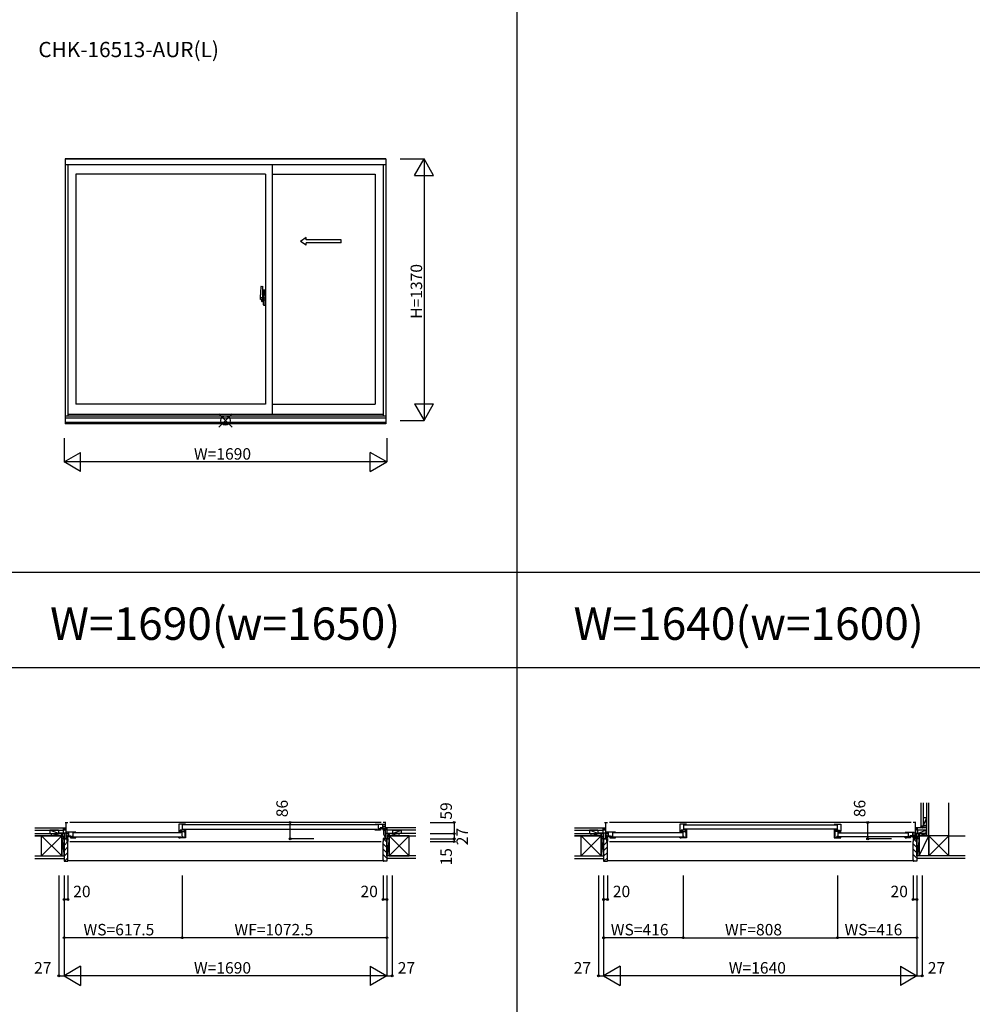
# Model space of a CAD drawing. Extents: x 0 to 27500, y 0 to 20000.
# Drawn here: x 8795 to 13782, y 4736 to 9893 of the extents above; entities that cross this region are included whole.
import ezdxf
from ezdxf.enums import TextEntityAlignment as Align

# ---------------------------------------------------------------- set-up
doc = ezdxf.new("R2010")
doc.units = 0
doc.layers.get('0').update_dxf_attribs({"linetype": 'CONTINUOUS'})
for name, color, linetype in [('YKK_A1', 4, 'CONTINUOUS'), ('YKK_A2', 3, 'CONTINUOUS'), ('YKK_B1', 4, 'CONTINUOUS'), ('YKK_B2', 5, 'CONTINUOUS'), ('YKK_F1', 7, 'CONTINUOUS'), ('YKK_IN', 1, 'CONTINUOUS'), ('YKK_N1', 2, 'CONTINUOUS'), ('YKK_Z1', 7, 'CONTINUOUS')]:
    doc.layers.add(name, color=color, linetype=linetype)
doc.styles.add('EXTFONT', font='txt.shx', dxfattribs={"height": 60, "bigfont": 'EXTFONT'})
doc.styles.get("Standard").update_dxf_attribs({"font": 'txt', "bigfont": 'BIGFONT'})

msp = doc.modelspace()

# ---------------------------------------------------------------- linework, layer by layer
at = {"layer": 'YKK_A1'}
for p, q in [((10712, 9163.8), (9032, 9163.8)), ((9032, 9163.8), (9032, 7776.8)), ((10712, 9162.3), (9032, 9162.3)), ((10712, 9132.8), (9032, 9132.8)), ((9047, 9132.8), (9047, 7816.8)), ((10117, 9132.8), (10117, 7826.8)), ((10697, 9132.8), (10697, 7816.8)), ((10712, 9163.8), (10712, 7776.8)), ((10082, 9083.8), (9089, 9083.8)), ((9089, 9083.8), (9089, 7879.8)), ((10082, 9083.8), (10082, 7879.8)), ((10117, 9083.8), (10655, 9083.8)), ((10655, 9083.8), (10655, 7879.8)), ((10082, 7879.8), (9089, 7879.8)), ((10117, 7879.8), (10655, 7879.8)), ((10712, 7816.8), (9032, 7816.8)), ((10712, 7806.3), (9032, 7806.3)), ((9047, 7826.8), (10697, 7826.8)), ((10712, 7783.3), (9032, 7783.3)), ((10712, 7782.8), (9032, 7782.8)), ((10712, 7776.8), (9032, 7776.8))]:
    msp.add_line(p, q, dxfattribs=at)
at = {"layer": 'YKK_A1', "linetype": 'Continuous', "ltscale": 0.5}
for p, q in [((10294.3, 8752.1), (10264.3, 8732.1)), ((10294.3, 8712.1), (10264.3, 8732.1)), ((10294.3, 8739.6), (10294.3, 8752.1)), ((10477.7, 8739.6), (10294.3, 8739.6)), ((10294.3, 8712.1), (10294.3, 8724.6)), ((10477.7, 8724.6), (10294.3, 8724.6)), ((10477.7, 8724.6), (10477.7, 8739.6))]:
    msp.add_line(p, q, dxfattribs=at)
at = {"layer": 'YKK_A2', "linetype": 'ByBlock', "lineweight": -2}
for p, q in [((10058.3, 8496.4), (10067.5, 8496.7)), ((10068, 8426.6), (10068, 8496.4)), ((10069, 8452.5), (10069.7, 8477.1)), ((10070.2, 8477.6), (10073, 8477.7)), ((10073, 8477.9), (10082, 8478.3)), ((10073, 8477.9), (10073, 8452.3)), ((10082, 8398.3), (10082, 8478.3)), ((10075.1, 8436.8), (10052.3, 8436.8)), ((10054.5, 8436.8), (10072.7, 8436.8)), ((10055, 8427.2), (10055, 8451.4)), ((10067.7, 8426.3), (10055.5, 8426.7)), ((10062, 8417.5), (10062, 8419)), ((10062, 8417.5), (10065, 8417.5)), ((10065, 8419.5), (10062.5, 8419.5)), ((10065.7, 8436.8), (10085, 8436.8)), ((10066, 8420.5), (10066, 8426.3)), ((10068, 8451.7), (10068, 8420.5)), ((10068, 8446.8), (10069, 8446.8)), ((10068, 8446.8), (10068, 8426.8)), ((10068, 8426.8), (10069, 8426.8)), ((10068.6, 8457.2), (10068.6, 8456.8)), ((10068.6, 8419.3), (10068.6, 8419.7)), ((10068.9, 8457.5), (10069.1, 8457.5)), ((10068.9, 8456.5), (10069.1, 8456.5)), ((10068.9, 8420.1), (10069.1, 8420.1)), ((10068.9, 8419.1), (10069.1, 8419.1)), ((10069, 8452.5), (10073, 8452.5)), ((10073, 8452.3), (10069, 8452.1)), ((10069, 8424.4), (10069, 8452.1)), ((10073, 8424.2), (10069, 8424.4)), ((10069, 8424.1), (10073, 8424.1)), ((10069, 8424.1), (10069.7, 8399.4)), ((10070, 8452.2), (10070, 8452.5)), ((10070, 8424.3), (10070, 8424.1)), ((10072.1, 8435.5), (10072.1, 8437.6)), ((10072.4, 8436.8), (10073.5, 8436.8)), ((10082, 8455.5), (10073, 8455.6)), ((10082, 8452.5), (10073, 8452.3)), ((10073, 8436.6), (10073, 8437)), ((10073, 8398.6), (10073, 8424.2)), ((10073.5, 8437.3), (10073.3, 8437.3)), ((10073.3, 8436.3), (10073.5, 8436.3)), ((10073.5, 8426.2), (10073.5, 8451.2)), ((10074, 8451.7), (10081, 8451.9)), ((10074, 8425.7), (10081, 8425.5)), ((10081.5, 8426), (10081.5, 8451.5)), ((10082, 8438.5), (10081.5, 8438.5)), ((10082, 8434), (10081.5, 8434)), ((10070.2, 8398.9), (10073, 8398.9)), ((10073, 8398.6), (10082, 8398.3))]:
    msp.add_line(p, q, dxfattribs=at)
msp.add_circle((10072.1, 8436.8), 0.75, dxfattribs=at)
for centre, radius, start, end in [((10400, 8451), 345, 172.4805, 179.9421), ((10058.3, 8496.1), 0.3, 92, 172.4805), ((10067.5, 8496.2), 0.5, 0, 92), ((10070.2, 8477.1), 0.5, 92, 178.4016), ((10055.5, 8427.2), 0.5, 180, 268), ((10089.3, 8432.7), 31.2, 191.3824, 209.2003), ((10089.3, 8434.8), 31.2, 195.2288, 209.7086), ((10062.5, 8419), 0.5, 90, 180), ((10065, 8420.5), 3, 270, 0), ((10065, 8420.5), 1, 270, 0), ((10067.7, 8426.6), 0.3, 268, 0), ((10068.9, 8457.2), 0.3, 90, 178.4016), ((10068.9, 8456.8), 0.3, 178.4016, 270), ((10068.9, 8419.8), 0.3, 90, 181.5984), ((10068.9, 8419.4), 0.3, 181.5984, 270), ((10073.3, 8437), 0.3, 90, 180), ((10073.3, 8436.6), 0.3, 180, 270), ((10074, 8451.2), 0.5, 92, 180), ((10074, 8426.2), 0.5, 180, 268), ((10081, 8451.4), 0.5, 0, 92), ((10081, 8426), 0.5, 268, 0), ((10070.2, 8399.4), 0.5, 181.5984, 268)]:
    msp.add_arc(centre, radius, start, end, dxfattribs=at)
at = {"layer": 'YKK_B1'}
for p, q in [((9032, 5689), (9047, 5689)), ((9036, 5689), (9036, 5603)), ((10687, 5689), (9057, 5689)), ((9662, 5679.5), (9627, 5679.5)), ((9627, 5679.5), (9627, 5642.3)), ((9646, 5679.5), (9646, 5647.8)), ((10667, 5675.9), (9650, 5675.9)), ((10655, 5679.5), (10703, 5679.5)), ((10671, 5679.5), (10671, 5648.2)), ((10693.5, 5679.5), (10693.5, 5659.5)), ((10696.2, 5679.5), (10696.2, 5676.3)), ((10696.2, 5676.3), (10698.1, 5676.3)), ((10712, 5689), (10697, 5689)), ((10703, 5676.3), (10701.1, 5676.3)), ((10703, 5679.5), (10703, 5676.3)), ((10708, 5689), (10708, 5603)), ((11857, 5689), (11872, 5689)), ((11861, 5689), (11861, 5603)), ((13462, 5689), (11882, 5689)), ((12285.5, 5679.5), (12250.5, 5679.5)), ((12250.5, 5679.5), (12250.5, 5642.3)), ((12269.5, 5679.5), (12269.5, 5647.8)), ((12273.5, 5675.9), (13070.5, 5675.9)), ((13058.5, 5679.5), (13093.5, 5679.5)), ((13074.5, 5679.5), (13074.5, 5647.8)), ((13093.5, 5679.5), (13093.5, 5642.3)), ((13487, 5689), (13472, 5689)), ((13483, 5689), (13483, 5603)), ((9000, 5632), (9000, 5630)), ((9036, 5632), (9000, 5632)), ((9012.7, 5630), (9012.7, 5632)), ((9027, 5632), (9027, 5628)), ((9047, 5629), (9036, 5629)), ((9036, 5622), (9038.4, 5622)), ((9038.4, 5622), (9038.4, 5620.1)), ((9089, 5638.5), (9041, 5638.5)), ((9041, 5638.5), (9041, 5635.3)), ((9041, 5635.3), (9042.9, 5635.3)), ((9047.8, 5635.3), (9045.9, 5635.3)), ((9047.8, 5638.5), (9047.8, 5635.3)), ((9050.5, 5638.5), (9050.5, 5618.5)), ((9073, 5638.5), (9073, 5607.2)), ((9639, 5634.9), (9077, 5634.9)), ((9634.5, 5644.5), (9627, 5644.5)), ((9629.5, 5642.3), (9627, 5642.3)), ((9627, 5636.9), (9627, 5638.8)), ((9627, 5638.8), (9633.5, 5638.8)), ((9632.5, 5642.3), (9634.5, 5642.3)), ((9633.5, 5638.8), (9633.8, 5638.5)), ((9633.8, 5638.5), (9643, 5638.5)), ((9662, 5647.8), (9634.5, 5647.8)), ((9634.5, 5647.8), (9634.5, 5640.5)), ((9634.5, 5640.5), (9641, 5640.5)), ((9636.5, 5643.3), (9643, 5643.3)), ((9643, 5643.3), (9643, 5615.7)), ((9643, 5641.3), (9655, 5641.3)), ((9650, 5653.9), (10667, 5653.9)), ((9655, 5641.3), (9655, 5638.8)), ((9655, 5638.8), (9658.4, 5638.8)), ((9655.5, 5639.3), (9655.5, 5642.8)), ((9655.5, 5642.8), (9660.5, 5642.8)), ((9658.4, 5640.8), (9658.4, 5609.7)), ((9658.4, 5633.2), (9662, 5633.2)), ((9660.5, 5642.8), (9660.5, 5643.8)), ((9660.5, 5643.8), (9662, 5643.8)), ((9662, 5651.9), (9662, 5647.8)), ((9662, 5646.1), (9662, 5607.2)), ((10655, 5648.2), (10655, 5651.9)), ((10655, 5651.9), (10656.4, 5651.9)), ((10684, 5648.2), (10655, 5648.2)), ((10656.4, 5651.9), (10656.4, 5649.6)), ((10656.4, 5649.6), (10663, 5649.6)), ((10663, 5649.6), (10663, 5650.7)), ((10663, 5650.7), (10671, 5650.7)), ((10675.4, 5658.5), (10671, 5658.5)), ((10675.4, 5657.7), (10671, 5657.7)), ((10682, 5654.2), (10671, 5654.2)), ((10673, 5654.8), (10673, 5656.5)), ((10676, 5654.8), (10673, 5654.8)), ((10675.4, 5654.8), (10675.4, 5658.5)), ((10676.6, 5655.4), (10676, 5654.8)), ((10681.5, 5655.4), (10676.6, 5655.4)), ((10698.3, 5659.5), (10681.5, 5659.5)), ((10681.5, 5659.5), (10681.5, 5655.4)), ((10683.5, 5658.9), (10682, 5658.9)), ((10682, 5658.9), (10682, 5654.2)), ((10683.5, 5658.9), (10683.5, 5657.3)), ((10703, 5657.3), (10683.5, 5657.3)), ((10697.5, 5655.8), (10683.5, 5655.8)), ((10683.5, 5655.8), (10683.5, 5650.9)), ((10683.5, 5650.9), (10684, 5650.2)), ((10684, 5650.2), (10684, 5648.2)), ((10697, 5669.3), (10708, 5669.3)), ((10697, 5650.8), (10697.5, 5651.5)), ((10697, 5648.8), (10697, 5650.8)), ((10703, 5648.8), (10697, 5648.8)), ((10697.5, 5651.5), (10697.5, 5655.8)), ((10698.3, 5662), (10698.3, 5657.3)), ((10699, 5660.5), (10703, 5660.5)), ((10704.3, 5646), (10700, 5646)), ((10700, 5646), (10700, 5626.7)), ((10700, 5626.7), (10704.3, 5617.5)), ((10703, 5660.5), (10703, 5648.8)), ((10706.5, 5648.2), (10704.3, 5646)), ((10708, 5651.4), (10705.5, 5651.4)), ((10705.5, 5651.4), (10705.5, 5649.8)), ((10708, 5622), (10705.6, 5622)), ((10705.6, 5622), (10705.6, 5620.1)), ((10708, 5650.2), (10706.5, 5650.2)), ((10706.5, 5650.2), (10706.5, 5648.2)), ((10706.5, 5645.5), (10708, 5645.5)), ((10708, 5632), (10744, 5632)), ((10717, 5632), (10717, 5628)), ((10731.3, 5630), (10731.3, 5632)), ((10744, 5632), (10744, 5630)), ((11825, 5632), (11825, 5630)), ((11861, 5632), (11825, 5632)), ((11837.7, 5630), (11837.7, 5632)), ((11852, 5632), (11852, 5628)), ((11872, 5629), (11861, 5629)), ((11861, 5622), (11863.4, 5622)), ((11863.4, 5622), (11863.4, 5620.1)), ((11914, 5638.5), (11866, 5638.5)), ((11866, 5638.5), (11866, 5635.3)), ((11866, 5635.3), (11867.9, 5635.3)), ((11872.8, 5635.3), (11870.9, 5635.3)), ((11872.8, 5638.5), (11872.8, 5635.3)), ((11875.5, 5638.5), (11875.5, 5618.5)), ((11898, 5638.5), (11898, 5607.2)), ((12262.5, 5634.9), (11902, 5634.9)), ((12258, 5644.5), (12250.5, 5644.5)), ((12253, 5642.3), (12250.5, 5642.3)), ((12250.5, 5636.9), (12250.5, 5638.8)), ((12250.5, 5638.8), (12257, 5638.8)), ((12256, 5642.3), (12258, 5642.3)), ((12257, 5638.8), (12257.3, 5638.5)), ((12257.3, 5638.5), (12266.5, 5638.5)), ((12285.5, 5647.8), (12258, 5647.8)), ((12258, 5647.8), (12258, 5640.5)), ((12258, 5640.5), (12264.5, 5640.5)), ((12260, 5643.3), (12266.5, 5643.3)), ((12266.5, 5643.3), (12266.5, 5615.7)), ((12266.5, 5641.3), (12278.5, 5641.3)), ((13070.5, 5653.9), (12273.5, 5653.9)), ((12278.5, 5641.3), (12278.5, 5638.8)), ((12278.5, 5638.8), (12281.9, 5638.8)), ((12279, 5639.3), (12279, 5642.8)), ((12279, 5642.8), (12284, 5642.8)), ((12281.9, 5640.8), (12281.9, 5609.7)), ((12281.9, 5633.2), (12285.5, 5633.2)), ((12284, 5642.8), (12284, 5643.8)), ((12284, 5643.8), (12285.5, 5643.8)), ((12285.5, 5651.9), (12285.5, 5647.8)), ((12285.5, 5646.1), (12285.5, 5607.2)), ((13058.5, 5651.9), (13058.5, 5647.8)), ((13058.5, 5647.8), (13086, 5647.8)), ((13058.5, 5646.1), (13058.5, 5607.2)), ((13060, 5643.8), (13058.5, 5643.8)), ((13062.1, 5633.2), (13058.5, 5633.2)), ((13060, 5642.8), (13060, 5643.8)), ((13065, 5642.8), (13060, 5642.8)), ((13062.1, 5640.8), (13062.1, 5609.7)), ((13065.5, 5638.8), (13062.1, 5638.8)), ((13065, 5639.3), (13065, 5642.8)), ((13077.5, 5641.3), (13065.5, 5641.3)), ((13065.5, 5641.3), (13065.5, 5638.8)), ((13084, 5643.3), (13077.5, 5643.3)), ((13077.5, 5643.3), (13077.5, 5615.7)), ((13086.7, 5638.5), (13077.5, 5638.5)), ((13086, 5640.5), (13079.5, 5640.5)), ((13081.5, 5634.9), (13442, 5634.9)), ((13086, 5647.8), (13086, 5640.5)), ((13086, 5644.5), (13093.5, 5644.5)), ((13088, 5642.3), (13086, 5642.3)), ((13087, 5638.8), (13086.7, 5638.5)), ((13093.5, 5638.8), (13087, 5638.8)), ((13091, 5642.3), (13093.5, 5642.3)), ((13093.5, 5636.9), (13093.5, 5638.8)), ((13430, 5638.5), (13478, 5638.5)), ((13446, 5638.5), (13446, 5607.2)), ((13468.5, 5638.5), (13468.5, 5618.5)), ((13471.2, 5638.5), (13471.2, 5635.3)), ((13471.2, 5635.3), (13473.1, 5635.3)), ((13472, 5629), (13483, 5629)), ((13478, 5635.3), (13476.1, 5635.3)), ((13478, 5638.5), (13478, 5635.3)), ((13483, 5622), (13480.6, 5622)), ((13480.6, 5622), (13480.6, 5620.1)), ((13483, 5632), (13519, 5632)), ((13492, 5632), (13492, 5628)), ((13506.3, 5630), (13506.3, 5632)), ((13519, 5632), (13519, 5630)), ((9027, 5605), (9027, 5603)), ((9027, 5603), (9039.1, 5603)), ((9036, 5620.8), (9037.5, 5620.8)), ((9037.5, 5620.8), (9037.5, 5606.4)), ((9037.5, 5606.4), (9039.8, 5606.4)), ((9039.1, 5603), (9039.1, 5604.8)), ((9039.8, 5606.4), (9041.2, 5605)), ((9045, 5619.5), (9041, 5619.5)), ((9041, 5619.5), (9041, 5607.8)), ((9041, 5616.3), (9060.5, 5616.3)), ((9041, 5607.8), (9047, 5607.8)), ((9041.2, 5605), (9047, 5605)), ((9047, 5588), (9044.5, 5588)), ((9045.7, 5621), (9045.7, 5616.3)), ((9045.7, 5618.5), (9062.5, 5618.5)), ((9046.5, 5610.5), (9046.5, 5614.8)), ((9046.5, 5614.8), (9060.5, 5614.8)), ((9047, 5609.8), (9046.5, 5610.5)), ((9047, 5607.8), (9047, 5609.8)), ((9047, 5605), (9047, 5588)), ((9057, 5588), (10687, 5588)), ((9060.5, 5609.9), (9060, 5609.2)), ((9060, 5609.2), (9060, 5607.2)), ((9060, 5607.2), (9089, 5607.2)), ((9060.5, 5617.9), (9060.5, 5616.3)), ((9060.5, 5617.9), (9062, 5617.9)), ((9060.5, 5614.8), (9060.5, 5609.9)), ((9062, 5617.9), (9062, 5613.2)), ((9062, 5613.2), (9073, 5613.2)), ((9062.5, 5618.5), (9062.5, 5614.4)), ((9062.5, 5614.4), (9067.4, 5614.4)), ((9067.4, 5614.4), (9068, 5613.8)), ((9068, 5613.8), (9071, 5613.8)), ((9068.6, 5613.8), (9068.6, 5617.5)), ((9068.6, 5617.5), (9073, 5617.5)), ((9068.6, 5616.7), (9073, 5616.7)), ((9071, 5613.8), (9071, 5615.5)), ((9081, 5609.7), (9073, 5609.7)), ((9077, 5612.9), (9639, 5612.9)), ((9081, 5608.6), (9081, 5609.7)), ((9087.6, 5608.6), (9081, 5608.6)), ((9089, 5610.9), (9087.6, 5610.9)), ((9087.6, 5610.9), (9087.6, 5608.6)), ((9089, 5607.2), (9089, 5610.9)), ((9627, 5607.2), (9627, 5610.9)), ((9627, 5610.9), (9628.4, 5610.9)), ((9662, 5607.2), (9627, 5607.2)), ((9628.4, 5610.9), (9628.4, 5608.6)), ((9628.4, 5608.6), (9635, 5608.6)), ((9635, 5608.6), (9635, 5609.7)), ((9635, 5609.7), (9643, 5609.7)), ((9643, 5615.7), (9648.3, 5615.7)), ((9647.5, 5614.1), (9643, 5614.1)), ((9643, 5614.1), (9643, 5607.2)), ((9645.1, 5609.3), (9645.1, 5612.7)), ((9648.3, 5610.2), (9645.1, 5610.2)), ((9648.9, 5609.3), (9645.1, 5609.3)), ((9647.5, 5610.6), (9647.5, 5614.1)), ((9648.3, 5615.7), (9648.3, 5610.2)), ((9649.5, 5609.7), (9648.9, 5609.3)), ((9658.4, 5609.7), (9649.5, 5609.7)), ((9658.4, 5618.8), (9662, 5618.8)), ((10702.8, 5605), (10697, 5605)), ((10697, 5605), (10697, 5588)), ((10697, 5588), (10699.5, 5588)), ((10704.2, 5606.4), (10702.8, 5605)), ((10708, 5606.4), (10704.2, 5606.4)), ((10704.3, 5617.5), (10708, 5617.5)), ((10704.9, 5603), (10704.9, 5604.8)), ((10717, 5603), (10704.9, 5603)), ((10706.5, 5617.5), (10706.5, 5606.4)), ((10717, 5605), (10717, 5603)), ((11852, 5605), (11852, 5603)), ((11852, 5603), (11864.1, 5603)), ((11861, 5620.8), (11862.5, 5620.8)), ((11862.5, 5620.8), (11862.5, 5606.4)), ((11862.5, 5606.4), (11864.8, 5606.4)), ((11864.1, 5603), (11864.1, 5604.8)), ((11864.8, 5606.4), (11866.2, 5605)), ((11870, 5619.5), (11866, 5619.5)), ((11866, 5619.5), (11866, 5607.8)), ((11866, 5616.3), (11885.5, 5616.3)), ((11866, 5607.8), (11872, 5607.8)), ((11866.2, 5605), (11872, 5605)), ((11872, 5588), (11869.5, 5588)), ((11870.7, 5621), (11870.7, 5616.3)), ((11870.7, 5618.5), (11887.5, 5618.5)), ((11871.5, 5610.5), (11871.5, 5614.8)), ((11871.5, 5614.8), (11885.5, 5614.8)), ((11872, 5609.8), (11871.5, 5610.5)), ((11872, 5607.8), (11872, 5609.8)), ((11872, 5605), (11872, 5588)), ((11882, 5588), (13462, 5588)), ((11885.5, 5609.9), (11885, 5609.2)), ((11885, 5609.2), (11885, 5607.2)), ((11885, 5607.2), (11914, 5607.2)), ((11885.5, 5617.9), (11885.5, 5616.3)), ((11885.5, 5617.9), (11887, 5617.9)), ((11885.5, 5614.8), (11885.5, 5609.9)), ((11887, 5617.9), (11887, 5613.2)), ((11887, 5613.2), (11898, 5613.2)), ((11887.5, 5618.5), (11887.5, 5614.4)), ((11887.5, 5614.4), (11892.4, 5614.4)), ((11892.4, 5614.4), (11893, 5613.8)), ((11893, 5613.8), (11896, 5613.8)), ((11893.6, 5613.8), (11893.6, 5617.5)), ((11893.6, 5617.5), (11898, 5617.5)), ((11893.6, 5616.7), (11898, 5616.7)), ((11896, 5613.8), (11896, 5615.5)), ((11906, 5609.7), (11898, 5609.7)), ((11902, 5612.9), (12262.5, 5612.9)), ((11906, 5608.6), (11906, 5609.7)), ((11912.6, 5608.6), (11906, 5608.6)), ((11914, 5610.9), (11912.6, 5610.9)), ((11912.6, 5610.9), (11912.6, 5608.6)), ((11914, 5607.2), (11914, 5610.9)), ((12250.5, 5607.2), (12250.5, 5610.9)), ((12250.5, 5610.9), (12251.9, 5610.9)), ((12285.5, 5607.2), (12250.5, 5607.2)), ((12251.9, 5610.9), (12251.9, 5608.6)), ((12251.9, 5608.6), (12258.5, 5608.6)), ((12258.5, 5608.6), (12258.5, 5609.7)), ((12258.5, 5609.7), (12266.5, 5609.7)), ((12266.5, 5615.7), (12271.8, 5615.7)), ((12271, 5614.1), (12266.5, 5614.1)), ((12266.5, 5614.1), (12266.5, 5607.2)), ((12268.6, 5609.3), (12268.6, 5612.7)), ((12271.8, 5610.2), (12268.6, 5610.2)), ((12272.4, 5609.3), (12268.6, 5609.3)), ((12271, 5610.6), (12271, 5614.1)), ((12271.8, 5615.7), (12271.8, 5610.2)), ((12273, 5609.7), (12272.4, 5609.3)), ((12281.9, 5609.7), (12273, 5609.7)), ((12281.9, 5618.8), (12285.5, 5618.8)), ((13062.1, 5618.8), (13058.5, 5618.8)), ((13058.5, 5607.2), (13093.5, 5607.2)), ((13062.1, 5609.7), (13071, 5609.7)), ((13071, 5609.7), (13071.6, 5609.3)), ((13071.6, 5609.3), (13075.4, 5609.3)), ((13077.5, 5615.7), (13072.2, 5615.7)), ((13072.2, 5615.7), (13072.2, 5610.2)), ((13072.2, 5610.2), (13075.4, 5610.2)), ((13073, 5610.6), (13073, 5614.1)), ((13073, 5614.1), (13077.5, 5614.1)), ((13075.4, 5609.3), (13075.4, 5612.7)), ((13077.5, 5614.1), (13077.5, 5607.2)), ((13085.5, 5609.7), (13077.5, 5609.7)), ((13442, 5612.9), (13081.5, 5612.9)), ((13085.5, 5608.6), (13085.5, 5609.7)), ((13092.1, 5608.6), (13085.5, 5608.6)), ((13093.5, 5610.9), (13092.1, 5610.9)), ((13092.1, 5610.9), (13092.1, 5608.6)), ((13093.5, 5607.2), (13093.5, 5610.9)), ((13430, 5607.2), (13430, 5610.9)), ((13430, 5610.9), (13431.4, 5610.9)), ((13459, 5607.2), (13430, 5607.2)), ((13431.4, 5610.9), (13431.4, 5608.6)), ((13431.4, 5608.6), (13438, 5608.6)), ((13438, 5608.6), (13438, 5609.7)), ((13438, 5609.7), (13446, 5609.7)), ((13450.4, 5617.5), (13446, 5617.5)), ((13450.4, 5616.7), (13446, 5616.7)), ((13457, 5613.2), (13446, 5613.2)), ((13448, 5613.8), (13448, 5615.5)), ((13451, 5613.8), (13448, 5613.8)), ((13450.4, 5613.8), (13450.4, 5617.5)), ((13451.6, 5614.4), (13451, 5613.8)), ((13456.5, 5614.4), (13451.6, 5614.4)), ((13473.3, 5618.5), (13456.5, 5618.5)), ((13456.5, 5618.5), (13456.5, 5614.4)), ((13458.5, 5617.9), (13457, 5617.9)), ((13457, 5617.9), (13457, 5613.2)), ((13458.5, 5617.9), (13458.5, 5616.3)), ((13478, 5616.3), (13458.5, 5616.3)), ((13472.5, 5614.8), (13458.5, 5614.8)), ((13458.5, 5614.8), (13458.5, 5609.9)), ((13458.5, 5609.9), (13459, 5609.2)), ((13459, 5609.2), (13459, 5607.2)), ((13472, 5609.8), (13472.5, 5610.5)), ((13472, 5607.8), (13472, 5609.8)), ((13478, 5607.8), (13472, 5607.8)), ((13477.8, 5605), (13472, 5605)), ((13472, 5605), (13472, 5588)), ((13472, 5588), (13474.5, 5588)), ((13472.5, 5610.5), (13472.5, 5614.8)), ((13473.3, 5621), (13473.3, 5616.3)), ((13474, 5619.5), (13478, 5619.5)), ((13479.2, 5606.4), (13477.8, 5605)), ((13478, 5619.5), (13478, 5607.8)), ((13481.5, 5606.4), (13479.2, 5606.4)), ((13479.9, 5603), (13479.9, 5604.8)), ((13492, 5603), (13479.9, 5603)), ((13481.5, 5620.8), (13481.5, 5606.4)), ((13483, 5620.8), (13481.5, 5620.8)), ((13492, 5605), (13492, 5603))]:
    msp.add_line(p, q, dxfattribs=at)
at = {"layer": 'YKK_B2', "linetype": 'Continuous', "ltscale": 1.5}
for p, q in [((9024.6, 5660), (9034.6, 5660)), ((9033.5, 5660), (9024.6, 5651.1)), ((9027.8, 5660), (9024.6, 5656.8)), ((9024.6, 5648), (9024.6, 5660)), ((9024.6, 5650), (9034.6, 5650)), ((9034.6, 5655.5), (9029.1, 5650)), ((10719.4, 5660), (10709.4, 5660)), ((10709.4, 5651.1), (10718.3, 5660)), ((10709.4, 5656.8), (10712.6, 5660)), ((10719.4, 5650), (10709.4, 5650)), ((10713.9, 5650), (10719.4, 5655.5)), ((10719.4, 5648), (10719.4, 5660)), ((11849.6, 5660), (11859.6, 5660)), ((11858.5, 5660), (11849.6, 5651.1)), ((11852.8, 5660), (11849.6, 5656.8)), ((11849.6, 5648), (11849.6, 5660)), ((11849.6, 5650), (11859.6, 5650)), ((11859.6, 5655.5), (11854.1, 5650)), ((13494.4, 5660), (13484.4, 5660)), ((13484.4, 5651.1), (13493.3, 5660)), ((13484.4, 5656.8), (13487.6, 5660)), ((13494.4, 5650), (13484.4, 5650)), ((13488.9, 5650), (13494.4, 5655.5)), ((13494.4, 5648), (13494.4, 5660)), ((13512.5, 5670), (13524.5, 5670)), ((13512.5, 5662.1), (13520.4, 5670)), ((13512.5, 5667.8), (13514.7, 5670)), ((13512.5, 5670), (13512.5, 5660)), ((13516, 5660), (13522.5, 5666.5)), ((13521.7, 5660), (13522.5, 5660.8)), ((13522.5, 5670), (13522.5, 5660)), ((9032.2, 5602), (9027, 5596.8)), ((9046.5, 5588), (9027, 5568.5)), ((10697, 5577.2), (10717, 5557.2)), ((10701.3, 5601.2), (10717, 5585.5)), ((11857.2, 5602), (11852, 5596.8)), ((11871.5, 5588), (11852, 5568.5)), ((13472, 5577.2), (13492, 5557.2)), ((13476.3, 5601.2), (13492, 5585.5)), ((9047, 5560.2), (9027, 5540.2)), ((9047, 5531.9), (9027, 5511.9)), ((10697, 5548.9), (10717, 5528.9)), ((10697, 5520.6), (10717, 5500.6)), ((11872, 5560.2), (11852, 5540.2)), ((11872, 5531.9), (11852, 5511.9)), ((13472, 5548.9), (13492, 5528.9)), ((13472, 5520.6), (13492, 5500.6)), ((9047, 5503.3), (9028.7, 5485)), ((10697, 5492), (10704.1, 5485)), ((11872, 5503.3), (11853.7, 5485)), ((13472, 5492.3), (13479.4, 5485))]:
    msp.add_line(p, q, dxfattribs=at)
at = {"layer": 'YKK_B2', "linetype": 'ByBlock', "lineweight": -2, "ltscale": 0.5}
for p, q in [((9027, 5602), (9027, 5485)), ((9042, 5602), (9027, 5602)), ((9044, 5600), (9042, 5602)), ((9044, 5588), (9044, 5600)), ((9047, 5588), (9044, 5588)), ((9047, 5487), (9047, 5588)), ((10697, 5487), (10697, 5588)), ((10697, 5588), (10700, 5588)), ((10700, 5600), (10702, 5602)), ((10700, 5588), (10700, 5600)), ((10702, 5602), (10717, 5602)), ((10717, 5602), (10717, 5485)), ((11852, 5602), (11852, 5485)), ((11867, 5602), (11852, 5602)), ((11869, 5600), (11867, 5602)), ((11869, 5588), (11869, 5600)), ((11872, 5588), (11869, 5588)), ((11872, 5487), (11872, 5588)), ((13472, 5487), (13472, 5588)), ((13472, 5588), (13475, 5588)), ((13475, 5600), (13477, 5602)), ((13475, 5588), (13475, 5600)), ((13477, 5602), (13492, 5602)), ((13492, 5602), (13492, 5485)), ((9027, 5485), (9045, 5485)), ((10717, 5485), (10699, 5485)), ((11852, 5485), (11870, 5485)), ((13492, 5485), (13474, 5485))]:
    msp.add_line(p, q, dxfattribs=at)
at = {"layer": 'YKK_B2', "ltscale": 1.5}
for p, q in [((10697, 5488), (9047, 5488)), ((13472, 5488), (11872, 5488))]:
    msp.add_line(p, q, dxfattribs=at)
at = {"layer": 'YKK_B2', "linetype": 'ByBlock', "lineweight": -2, "ltscale": 0.5}
for centre, start, end in [((9045, 5487), 270, 360), ((10699, 5487), 180, 270), ((11870, 5487), 270, 360), ((13474, 5487), 180, 270)]:
    msp.add_arc(centre, 2, start, end, dxfattribs=at)
at = {"layer": 'YKK_F1', "color": 7}
for p, q in [((11400, 0), (11400, 19500)), ((0, 7000), (27000, 7000)), ((0, 6500), (27000, 6500))]:
    msp.add_line(p, q, dxfattribs=at)
at = {"layer": 'YKK_IN', "linetype": 'Continuous'}
for p, q in [((9907.4, 7758.4), (9836.6, 7829.1)), ((9907.4, 7829.1), (9836.6, 7758.4))]:
    msp.add_line(p, q, dxfattribs=at)
msp.add_circle((9872, 7793.8), 25, dxfattribs=at)
at = {"layer": 'YKK_N1', "linetype": 'Continuous'}
for p, q in [((10787, 9163.8), (10912, 9163.8)), ((10862, 9077.1), (10912, 9163.8)), ((10912, 9163.8), (10912, 7793.8)), ((10962, 9077.1), (10912, 9163.8)), ((10862, 9077.1), (10962, 9077.1)), ((10862, 7880.4), (10912, 7793.8)), ((10862, 7880.4), (10962, 7880.4)), ((10912, 7793.8), (10962, 7880.4)), ((10787, 7793.8), (10912, 7793.8)), ((9027, 7701.8), (9027, 7576.8)), ((10717, 7701.8), (10717, 7576.8)), ((9027, 7576.8), (9113.6, 7626.8)), ((9113.6, 7526.8), (9113.6, 7626.8)), ((10630.4, 7526.8), (10630.4, 7626.8)), ((10717, 7576.8), (10630.4, 7626.8)), ((10717, 7576.8), (9027, 7576.8)), ((9113.6, 7526.8), (9027, 7576.8)), ((10630.4, 7526.8), (10717, 7576.8)), ((10210.4, 5603), (10210.4, 5689)), ((10335.4, 5689), (10210.4, 5689)), ((10944.5, 5689), (11069.5, 5689)), ((11069.5, 5689), (11069.5, 5630)), ((13234.2, 5603), (13234.2, 5689)), ((13359.2, 5689), (13234.2, 5689)), ((10944.5, 5630), (11069.5, 5630)), ((11069.5, 5630), (11069.5, 5603)), ((10335.4, 5603), (10210.4, 5603)), ((10944.5, 5603), (11069.5, 5603)), ((10944.5, 5588), (11069.5, 5588)), ((11069.5, 5603), (11069.5, 5588)), ((13359.2, 5603), (13234.2, 5603)), ((9000, 5410), (9000, 4885)), ((9027, 5410), (9027, 4885)), ((9047, 5410), (9047, 5285)), ((9644.5, 5410), (9644.5, 5085)), ((10697, 5410), (10697, 5285)), ((10717, 5410), (10717, 4885)), ((10744, 5410), (10744, 4885)), ((11825, 5410), (11825, 4885)), ((11852, 5410), (11852, 4885)), ((11872, 5410), (11872, 5285)), ((12268, 5410), (12268, 5085)), ((13076, 5410), (13076, 5085)), ((13472, 5410), (13472, 5285)), ((13492, 5410), (13492, 4885)), ((13519, 5410), (13519, 4885)), ((9047, 5285), (9027, 5285)), ((10717, 5285), (10697, 5285)), ((11872, 5285), (11852, 5285)), ((13492, 5285), (13472, 5285)), ((10717, 5085), (9644.5, 5085)), ((12268, 5085), (11852, 5085)), ((13492, 5085), (13076, 5085)), ((9113.6, 4935), (9027, 4885)), ((9113.6, 4935), (9113.6, 4835)), ((10630.4, 4935), (10630.4, 4835)), ((10630.4, 4935), (10717, 4885)), ((11938.6, 4935), (11852, 4885)), ((11938.6, 4935), (11938.6, 4835)), ((13405.4, 4935), (13405.4, 4835)), ((13405.4, 4935), (13492, 4885)), ((9000, 4885), (9027, 4885)), ((10717, 4885), (9027, 4885)), ((9027, 4885), (9113.6, 4835)), ((10717, 4885), (10630.4, 4835)), ((10717, 4885), (10744, 4885)), ((11825, 4885), (11852, 4885)), ((13492, 4885), (11852, 4885)), ((11852, 4885), (11938.6, 4835)), ((13492, 4885), (13405.4, 4835)), ((13492, 4885), (13519, 4885))]:
    msp.add_line(p, q, dxfattribs=at)
at = {"layer": 'YKK_N1'}
for p, q in [((9644.5, 5085), (9027, 5085)), ((12268, 5085), (13076, 5085))]:
    msp.add_line(p, q, dxfattribs=at)
at = {"layer": 'YKK_N1', "linetype": 'Continuous'}
for centre in [(10210.4, 5689), (11069.5, 5689), (13234.2, 5689), (11069.5, 5630), (10210.4, 5603), (11069.5, 5603), (11069.5, 5588), (13234.2, 5603), (9027, 5285), (9047, 5285), (10697, 5285), (10717, 5285), (11852, 5285), (11872, 5285), (13472, 5285), (13492, 5285), (9027, 5085), (9644.5, 5085), (10717, 5085), (11852, 5085), (12268, 5085), (13076, 5085), (13492, 5085), (9000, 4885), (10744, 4885), (11825, 4885), (13519, 4885)]:
    msp.add_circle(centre, 5, dxfattribs=at)
at = {"layer": 'YKK_Z1', "linetype": 'Continuous', "ltscale": 1.5}
for p, q in [((13512.5, 5792), (13512.5, 5670)), ((13524.5, 5792), (13524.5, 5670)), ((13542.5, 5792), (13542.5, 5618)), ((13554.5, 5618), (13554.5, 5792)), ((13554.5, 5618), (13554.5, 5792)), ((13659.5, 5618), (13659.5, 5792)), ((13524.5, 5715), (13541.5, 5715)), ((13524.5, 5715), (13524.5, 5670)), ((13541.5, 5712.5), (13524.5, 5670)), ((13542.5, 5670), (13542.5, 5715)), ((8874.5, 5660), (9024.6, 5660)), ((8874.5, 5648), (9024.6, 5648)), ((8874.5, 5630), (8962, 5630)), ((8997, 5630), (8952, 5648)), ((8952, 5648), (8952, 5630)), ((8997, 5648), (8952, 5648)), ((8952, 5630), (8997, 5630)), ((8962, 5618), (8962, 5630)), ((8962, 5618), (8962, 5630)), ((8962, 5630), (9014.5, 5630)), ((8962, 5630), (9014.5, 5618)), ((8997, 5648), (8997, 5630)), ((9014.5, 5603), (9014.5, 5630)), ((9014.5, 5630), (9027, 5630)), ((9027, 5603), (9014.5, 5630)), ((9014.5, 5630), (9014.5, 5618)), ((9024.6, 5647), (9024.6, 5660)), ((9024.6, 5632), (9024.6, 5647)), ((9034.3, 5632), (9024.6, 5632)), ((9027, 5630), (9027, 5603)), ((10709.7, 5632), (10719.4, 5632)), ((10729.5, 5630), (10717, 5630)), ((10717, 5630), (10717, 5603)), ((10717, 5603), (10729.5, 5630)), ((10869.5, 5660), (10719.4, 5660)), ((10719.4, 5647), (10719.4, 5660)), ((10869.5, 5648), (10719.4, 5648)), ((10719.4, 5632), (10719.4, 5647)), ((10834.5, 5630), (10729.5, 5630)), ((10729.5, 5603), (10729.5, 5630)), ((10782, 5630), (10729.5, 5630)), ((10729.5, 5630), (10729.5, 5618)), ((10782, 5630), (10729.5, 5618)), ((10747, 5630), (10792, 5648)), ((10747, 5648), (10747, 5630)), ((10747, 5648), (10792, 5648)), ((10792, 5630), (10747, 5630)), ((10782, 5618), (10782, 5630)), ((10869.5, 5630), (10782, 5630)), ((10782, 5618), (10782, 5630)), ((10792, 5648), (10792, 5630)), ((11699.5, 5660), (11849.6, 5660)), ((11699.5, 5648), (11849.6, 5648)), ((11699.5, 5630), (11787, 5630)), ((11822, 5630), (11777, 5648)), ((11777, 5648), (11777, 5630)), ((11822, 5648), (11777, 5648)), ((11777, 5630), (11822, 5630)), ((11787, 5618), (11787, 5630)), ((11787, 5618), (11787, 5630)), ((11787, 5630), (11839.5, 5630)), ((11787, 5630), (11839.5, 5618)), ((11822, 5648), (11822, 5630)), ((11839.5, 5603), (11839.5, 5630)), ((11839.5, 5630), (11852, 5630)), ((11852, 5603), (11839.5, 5630)), ((11839.5, 5630), (11839.5, 5618)), ((11849.6, 5647), (11849.6, 5660)), ((11849.6, 5632), (11849.6, 5647)), ((11859.3, 5632), (11849.6, 5632)), ((11852, 5630), (11852, 5603)), ((13484.7, 5632), (13494.4, 5632)), ((13504.5, 5630), (13492, 5630)), ((13492, 5603), (13492, 5630)), ((13504.5, 5630), (13492, 5603)), ((13542.5, 5660), (13494.4, 5660)), ((13494.4, 5647), (13494.4, 5660)), ((13542.5, 5648), (13494.4, 5648)), ((13539.4, 5648), (13494.4, 5648)), ((13494.4, 5635), (13494.4, 5647)), ((13494.4, 5647), (13494.4, 5632)), ((13494.4, 5630), (13539.4, 5630)), ((13504.4, 5634), (13539.4, 5648)), ((13504.5, 5603), (13504.5, 5630)), ((13542.5, 5630), (13504.5, 5630)), ((13504.5, 5630), (13504.5, 5618)), ((13504.5, 5618), (13542.5, 5630)), ((13524.5, 5670), (13542.5, 5670)), ((13542.5, 5670), (13525.5, 5670)), ((13539.4, 5648), (13539.4, 5632)), ((13542.5, 5667), (13542.5, 5659.8)), ((13542.5, 5618), (13542.5, 5630)), ((8962, 5618), (8874.5, 5618)), ((8909.5, 5618), (9014.5, 5618)), ((9014.5, 5513), (8909.5, 5618)), ((9014.5, 5618), (8909.5, 5513)), ((8909.5, 5604), (8909.5, 5618)), ((8909.5, 5513), (8909.5, 5610.5)), ((9014.5, 5618), (8962, 5618)), ((9014.5, 5618), (9014.5, 5513)), ((9014.5, 5603), (9027, 5603)), ((9014.5, 5513), (9014.5, 5603)), ((9014.5, 5603), (9027, 5513)), ((9027, 5603), (9014.5, 5603)), ((9027, 5513), (9027, 5603)), ((10729.5, 5603), (10717, 5603)), ((10717, 5513), (10717, 5603)), ((10729.5, 5603), (10717, 5513)), ((10717, 5603), (10729.5, 5603)), ((10834.5, 5618), (10729.5, 5618)), ((10729.5, 5618), (10729.5, 5513)), ((10729.5, 5513), (10834.5, 5618)), ((10729.5, 5618), (10834.5, 5513)), ((10729.5, 5618), (10782, 5618)), ((10729.5, 5513), (10729.5, 5603)), ((10782, 5618), (10869.5, 5618)), ((10834.5, 5604), (10834.5, 5618)), ((10834.5, 5513), (10834.5, 5610.5)), ((11787, 5618), (11699.5, 5618)), ((11734.5, 5618), (11839.5, 5618)), ((11839.5, 5513), (11734.5, 5618)), ((11839.5, 5618), (11734.5, 5513)), ((11734.5, 5604), (11734.5, 5618)), ((11734.5, 5513), (11734.5, 5610.5)), ((11839.5, 5618), (11787, 5618)), ((11839.5, 5618), (11839.5, 5513)), ((11839.5, 5603), (11852, 5603)), ((11839.5, 5513), (11839.5, 5603)), ((11839.5, 5603), (11852, 5513)), ((11852, 5603), (11839.5, 5603)), ((11852, 5513), (11852, 5603)), ((13504.5, 5603), (13492, 5603)), ((13504.5, 5603), (13492, 5603)), ((13492, 5513), (13492, 5603)), ((13504.5, 5603), (13492, 5513)), ((13554.5, 5618), (13504.5, 5618)), ((13504.5, 5618), (13504.5, 5513)), ((13504.5, 5513), (13554.5, 5618)), ((13504.5, 5618), (13542.5, 5618)), ((13504.5, 5513), (13504.5, 5603)), ((13542.5, 5618), (13554.5, 5618)), ((13659.5, 5618), (13554.5, 5618)), ((13554.5, 5618), (13554.5, 5513)), ((13554.5, 5513), (13659.5, 5618)), ((13554.5, 5618), (13659.5, 5513)), ((13554.5, 5513), (13554.5, 5618)), ((13659.5, 5618), (13744.5, 5618)), ((13659.5, 5513), (13659.5, 5618)), ((8874.5, 5513), (9027, 5513)), ((8874.5, 5500.5), (9027, 5500.5)), ((10869.5, 5513), (10717, 5513)), ((10869.5, 5500.5), (10717, 5500.5)), ((10729.5, 5513), (10834.5, 5513)), ((11699.5, 5513), (11852, 5513)), ((11699.5, 5500.5), (11852, 5500.5)), ((13744.5, 5513), (13492, 5513)), ((13744.5, 5500.5), (13492, 5500.5))]:
    msp.add_line(p, q, dxfattribs=at)
at = {"layer": 'YKK_Z1'}
for p, q in [((8874.5, 5618), (8909.5, 5618)), ((10834.5, 5618), (10869.5, 5618)), ((11699.5, 5618), (11734.5, 5618))]:
    msp.add_line(p, q, dxfattribs=at)

# ---------------------------------------------------------------- texts
at = {"style": 'EXTFONT'}
msp.add_text('CHK-16513-AUR(L)', height=80, dxfattribs=at).set_placement((8892.1, 9696.8))
at = {"color": 3, "style": 'EXTFONT'}
for s, p in [('W=1690(w=1650)', (9870.5, 6644.8)), ('W=1640(w=1600)', (12611.3, 6644.8))]:
    msp.add_text(s, height=170, dxfattribs=at).set_placement(p, align=Align.CENTER)
at = {"layer": 'YKK_N1', "linetype": 'Continuous'}
for s, p in [('H=1370', (10901.5, 8326.7)), ('86', (10198.4, 5716)), ('59', (11057.5, 5703.3)), ('86', (13222.2, 5716)), ('27', (11141.5, 5569)), ('15', (11057.5, 5463.2))]:
    msp.add_text(s, height=60, rotation=90, dxfattribs=at).set_placement(p)
for s, p in [('W=1690', (9707, 7588.8)), ('20', (9075, 5297)), ('20', (10579, 5297)), ('20', (11900, 5297)), ('20', (13354, 5297)), ('WS=617.5', (9128.7, 5097)), ('WF=1072.5', (9918.9, 5097)), ('WS=416', (11889.2, 5097)), ('WF=808', (12487.1, 5097)), ('WS=416', (13113.2, 5097)), ('27', (8870, 4897)), ('W=1690', (9707, 4897)), ('27', (10774, 4897)), ('27', (11695, 4897)), ('W=1640', (12507, 4897)), ('27', (13549, 4897))]:
    msp.add_text(s, height=60, dxfattribs=at).set_placement(p)

doc.saveas('drawing.dxf')
